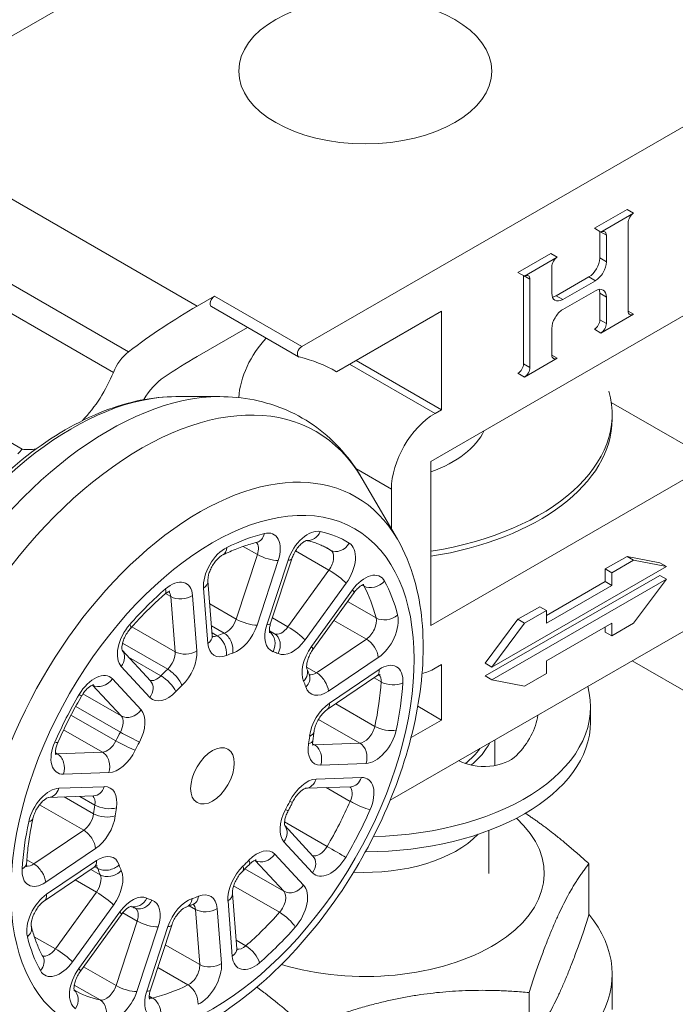
# Model space of a CAD drawing. Units: millimetres. Extents: x 10 to 200, y 10 to 287.
# Drawn here: x 70 to 92, y 231 to 263 of the extents above; entities that cross this region are included whole.
import ezdxf

# ---------------------------------------------------------------- set-up
doc = ezdxf.new("R2010")
doc.units = ezdxf.units.MM
doc.layers.add('Visible Edges(ISO)', color=7, linetype='Continuous', lineweight=18)
doc.layers.add('Visible Tangent Edges(ISO)', color=7, linetype='Continuous', lineweight=18)

msp = doc.modelspace()

# ---------------------------------------------------------------- linework, layer by layer
at = {"layer": 'Visible Edges(ISO)'}
for p, q in [((66.165, 260.092), (83.716, 270.199)), ((79.6, 252.355), (97.151, 262.462)), ((90.143, 256.791), (89.082, 256.181)), ((90.355, 256.669), (89.294, 256.058)), ((90.143, 256.791), (90.355, 256.669)), ((90.178, 253.502), (90.178, 256.363)), ((89.082, 256.181), (89.294, 256.058)), ((89.259, 256.078), (89.259, 255.22)), ((89.471, 255.956), (89.471, 255.097)), ((87.668, 255.366), (86.607, 254.755)), ((87.88, 255.244), (86.819, 254.633)), ((87.668, 255.366), (87.88, 255.244)), ((87.703, 254.079), (87.703, 254.938)), ((86.607, 254.755), (86.819, 254.633)), ((86.784, 254.653), (86.784, 251.791)), ((88.905, 254.607), (87.845, 253.996)), ((86.996, 254.531), (86.996, 251.669)), ((89.118, 254.485), (88.057, 253.874)), ((76.213, 253.663), (76.771, 253.984)), ((88.057, 253.547), (89.118, 254.158)), ((89.259, 254.075), (89.259, 253.217)), ((76.671, 253.647), (79.5, 252.018)), ((92.971, 253.924), (83.779, 248.63)), ((89.471, 253.953), (89.471, 253.094)), ((84.132, 253.494), (80.728, 251.533)), ((84.132, 250.305), (84.132, 253.494)), ((89.294, 252.788), (90.355, 253.399)), ((90.178, 253.501), (90.355, 253.399)), ((76.213, 252.027), (77.848, 252.969)), ((87.703, 252.076), (87.703, 252.935)), ((89.082, 252.91), (89.294, 252.788)), ((87.703, 252.076), (87.88, 251.974)), ((84.132, 250.305), (81.364, 251.9)), ((86.819, 251.363), (87.88, 251.974)), ((86.607, 251.485), (86.819, 251.363)), ((67.917, 250.543), (70.544, 249.027)), ((75.522, 250.728), (76.941, 250.727)), ((92.971, 248.61), (89.631, 250.533)), ((83.92, 250.183), (84.132, 250.305)), ((89.658, 250.158), (89.658, 249.995)), ((83.779, 248.63), (83.779, 243.316)), ((83.779, 243.316), (92.971, 248.61)), ((82.701, 246.107), (81.562, 248.066)), ((82.506, 246.442), (82.506, 247.734)), ((78.593, 243.383), (79.279, 245.476)), ((90.143, 245.55), (89.436, 245.143)), ((90.355, 245.428), (89.648, 245.021)), ((91.204, 245.343), (90.143, 245.55)), ((90.143, 245.55), (90.355, 245.428)), ((91.416, 245.221), (90.355, 245.428)), ((95.56, 245.195), (82.467, 237.655)), ((85.759, 241.964), (91.416, 245.221)), ((89.436, 245.143), (89.436, 244.734)), ((89.436, 245.143), (89.648, 245.021)), ((91.204, 245.343), (91.416, 245.221)), ((76.702, 242.975), (76.562, 244.762)), ((91.204, 244.935), (85.547, 241.677)), ((91.416, 244.812), (85.759, 241.555)), ((89.436, 244.734), (87.527, 243.635)), ((89.436, 244.734), (89.648, 244.612)), ((89.648, 245.021), (89.648, 244.612)), ((90.355, 243.384), (91.416, 244.812)), ((91.204, 244.935), (91.416, 244.812)), ((89.648, 244.612), (87.527, 243.39)), ((79.965, 242.537), (81.294, 244.376)), ((87.314, 243.921), (86.607, 243.514)), ((87.527, 243.799), (86.819, 243.392)), ((87.314, 243.921), (87.527, 243.799)), ((87.527, 243.39), (87.527, 243.799)), ((86.607, 243.514), (85.547, 242.086)), ((86.607, 243.514), (86.819, 243.392)), ((86.819, 243.392), (85.759, 241.964)), ((87.527, 242.164), (89.648, 243.386)), ((89.436, 243.264), (89.436, 243.099)), ((89.648, 243.386), (89.648, 242.977)), ((89.648, 242.977), (90.355, 243.384)), ((89.436, 243.099), (89.648, 242.977)), ((74.696, 241.523), (73.78, 242.51)), ((87.527, 241.755), (87.527, 242.164)), ((90.308, 242.171), (102.517, 235.14)), ((84.132, 242.048), (83.92, 241.926)), ((84.132, 240.249), (84.132, 242.048)), ((85.547, 242.086), (85.759, 241.964)), ((80.423, 240.585), (82.038, 241.676)), ((85.547, 241.677), (85.759, 241.555)), ((85.759, 241.555), (86.819, 241.348)), ((86.819, 241.348), (87.527, 241.755)), ((84.132, 240.249), (83.361, 240.694)), ((88.958, 240.184), (88.958, 240.675)), ((83.143, 239.68), (84.132, 240.249)), ((85.858, 239.608), (85.858, 238.773)), ((79.73, 238.037), (81.197, 238.089)), ((71.399, 237.741), (72.866, 237.793)), ((79.964, 235.842), (79.049, 236.83)), ((85.658, 236.668), (85.658, 235.279)), ((71.261, 234.391), (72.876, 235.483)), ((88.907, 235.592), (88.907, 233.932)), ((77.496, 232.84), (77.356, 234.627)), ((72.428, 232.106), (73.757, 233.945)), ((74.7, 231.509), (75.386, 233.602)), ((89.658, 232.009), (89.658, 230.864)), ((86.965, 231.418), (86.965, 229.757))]:
    msp.add_line(p, q, dxfattribs=at)
for centre, major_axis, ratio in [((81.658, 261.277), (-4.1, 0), 0.575862), ((76.708, 238.439), (0.499, 0.867), 0.578093)]:
    msp.add_ellipse(centre, major_axis=major_axis, ratio=ratio, dxfattribs=at)
for centre, major_axis, ratio, start_param, end_param in [((90.355, 256.465), (0.125, 0.217), 0.578093, 0.783464, 2.354261), ((89.082, 255.976), (0.125, 0.217), 0.578093, 5.495853, 5.499721), ((89.294, 255.854), (0.125, 0.217), 0.578093, 5.495853, 7.06665), ((87.88, 255.04), (0.125, 0.217), 0.578093, 0.783464, 2.354261), ((88.905, 255.016), (0.25, 0.433), 0.578093, 3.925057, 5.495853), ((89.118, 254.894), (-0.25, -0.433), 0.578093, 0.783464, 2.354261), ((86.607, 254.551), (0.125, 0.217), 0.578093, 5.495853, 5.499721), ((86.819, 254.429), (0.125, 0.217), 0.578093, 5.495853, 7.06665), ((76.771, 253.82), (-0.1, -0.173), 0.578093, 3.925057, 6.283185), ((88.057, 254.283), (-0.25, -0.433), 0.578093, 5.495853, 7.06665), ((87.845, 254.405), (0.25, 0.433), 0.578093, 3.578839, 3.925057), ((89.118, 253.749), (0.25, 0.433), 0.578093, 5.495853, 7.06665), ((88.905, 253.871), (0.25, 0.433), 0.578093, 5.495853, 5.845939), ((76.213, 237.312), (-9.981, -17.332), 0.578093, 3.925057, 4.082975), ((88.057, 253.138), (0.25, 0.433), 0.578093, 0.783464, 2.354261), ((90.355, 253.603), (-0.125, -0.217), 0.578093, 5.495853, 7.06665), ((89.082, 253.115), (0.125, 0.217), 0.578093, 3.925057, 5.495853), ((89.294, 252.993), (-0.125, -0.217), 0.578093, 0.783464, 2.354261), ((78.971, 251.398), (0.998, 1.733), 0.578093, 1.158674, 2.28773), ((74.101, 251.435), (-0.499, -0.867), 0.578093, 4.082975, 4.947122), ((79.6, 252.191), (-0.1, -0.173), 0.578093, 3.925057, 6.454095), ((87.88, 252.178), (-0.125, -0.217), 0.578093, 5.495853, 7.06665), ((76.213, 237.312), (8.983, 15.599), 0.578093, 0.783464, 0.868088), ((74.233, 240.272), (6.487, 11.266), 0.578093, 6.28208, 6.454095), ((86.607, 251.69), (0.125, 0.217), 0.578093, 3.925057, 5.495853), ((71.687, 251.751), (1.497, 2.6), 0.578093, 4.317555, 4.947122), ((86.819, 251.567), (-0.125, -0.217), 0.578093, 0.783464, 2.354261), ((75.227, 250.185), (0.749, 1.3), 0.578093, 0.868088, 1.560522), ((81.658, 250.158), (8, 0), 0.575862, 4.980764, 6.446215), ((83.92, 248.548), (-0.998, -1.733), 0.578093, 3.925057, 5.495853), ((81.658, 249.995), (8, 0), 0.575862, 4.980764, 6.283185), ((81.658, 250.24), (4, 0), 0.575862, 5.271379, 6.015026), ((76.213, 237.312), (-9.981, -17.332), 0.578093, 4.337515, 4.34868), ((71.687, 251.751), (-1.497, -2.6), 0.578093, 0.21441, 0.449846), ((83.92, 243.561), (0.998, 1.733), 0.578093, 3.622317, 3.925057), ((81.658, 240.675), (7.3, 0), 0.575862, 4.748993, 6.442123), ((81.658, 240.675), (5.612, 0), 0.575862, 5.773258, 6.201173), ((81.658, 240.184), (7.3, 0), 0.575862, 4.7133, 6.283185), ((81.658, 240.184), (4, 0), 0.575862, 5.658922, 5.902079), ((81.658, 240.184), (4.2, 0), 0.575862, 5.667613, 6.001904), ((85.508, 239.435), (1.2, 0), 0.575862, 3.955679, 5.773258), ((81.658, 235.279), (5.8, 0), 0.575862, 4.225209, 6.848237), ((81.658, 237.731), (-4.2, 0), 0.575862, 1.481601, 2.630149), ((81.658, 232.009), (8, 0), 0.575862, 3.67492, 6.719711)]:
    msp.add_ellipse(centre, major_axis=major_axis, ratio=ratio, start_param=start_param, end_param=end_param, dxfattribs=at)
for points, knots in [([(75.522, 250.728), (74.761, 250.729), (73.978, 250.564), (72.349, 249.932), (71.503, 249.436), (69.871, 248.172), (69.087, 247.4), (67.665, 245.67), (67.027, 244.714), (65.951, 242.709), (65.513, 241.661), (64.881, 239.564), (64.687, 238.516), (64.578, 236.513), (64.663, 235.558), (65.043, 234.194), (65.235, 233.724), (65.484, 233.297)], [2.592603, 2.592603, 2.592603, 2.592603, 2.894095, 2.894095, 3.225401, 3.225401, 3.56113, 3.56113, 3.894368, 3.894368, 4.226741, 4.226741, 4.560699, 4.560699, 4.896678, 4.896678, 5.092371, 5.092371, 5.092371, 5.092371]), ([(81.562, 248.066), (81.374, 248.39), (81.157, 248.695), (80.663, 249.253), (80.388, 249.507), (79.786, 249.949), (79.461, 250.136), (78.777, 250.435), (78.419, 250.546), (77.688, 250.692), (77.315, 250.727), (76.941, 250.727)], [1.9507782, 1.9507782, 1.9507782, 1.9507782, 2.0791432, 2.0791432, 2.2075081, 2.2075081, 2.335873, 2.335873, 2.4642379, 2.4642379, 2.5926028, 2.5926028, 2.5926028, 2.5926028]), ([(73.085, 229.407), (73.815, 229.407), (74.566, 229.564), (76.128, 230.169), (76.939, 230.644), (78.505, 231.856), (79.257, 232.596), (80.62, 234.255), (81.232, 235.171), (82.262, 237.093), (82.681, 238.098), (83.285, 240.108), (83.469, 241.113), (83.571, 243.035), (83.488, 243.952), (83.12, 245.255), (82.937, 245.701), (82.701, 246.107)], [5.734195, 5.734195, 5.734195, 5.734195, 6.034817, 6.034817, 6.366473, 6.366473, 6.702911, 6.702911, 7.036763, 7.036763, 7.369714, 7.369714, 7.704328, 7.704328, 8.041, 8.041, 8.233964, 8.233964, 8.233964, 8.233964]), ([(77.041, 245.596), (77.117, 245.633), (77.193, 245.668), (77.345, 245.735), (77.421, 245.767), (77.57, 245.826), (77.645, 245.854), (77.793, 245.905), (77.867, 245.929), (78.012, 245.972), (78.085, 245.992), (78.156, 246.01)], [3.3035906, 3.3035906, 3.3035906, 3.3035906, 3.3435112, 3.3435112, 3.3834318, 3.3834318, 3.4233523, 3.4233523, 3.4632729, 3.4632729, 3.5031935, 3.5031935, 3.5031935, 3.5031935]), ([(78.162, 246.011), (78.162, 246.011), (78.162, 246.011), (78.162, 246.011), (78.16, 246.011), (78.156, 246.01)], [2.6758727, 2.6758727, 2.6758727, 2.6758727, 2.6783316, 2.6783316, 2.7799918, 2.7799918, 2.7799918, 2.7799918]), ([(79.279, 245.476), (79.295, 245.525), (79.316, 245.577), (79.367, 245.679), (79.398, 245.731), (79.463, 245.826), (79.499, 245.87), (79.569, 245.944), (79.603, 245.975), (79.664, 246.021), (79.691, 246.038), (79.732, 246.059), (79.748, 246.064), (79.761, 246.068), (79.764, 246.068), (79.764, 246.068)], [2.094395, 2.094395, 2.094395, 2.094395, 2.33392, 2.33392, 2.582022, 2.582022, 2.829442, 2.829442, 3.066541, 3.066541, 3.286169, 3.286169, 3.489106, 3.489106, 3.607313, 3.607313, 3.607313, 3.607313]), ([(79.757, 246.067), (79.804, 246.056), (79.85, 246.045), (79.947, 246.018), (79.997, 246.002), (80.097, 245.968), (80.146, 245.949), (80.241, 245.909), (80.289, 245.888), (80.381, 245.842), (80.427, 245.818), (80.471, 245.792)], [3.8312848, 3.8312848, 3.8312848, 3.8312848, 3.8640505, 3.8640505, 3.9009115, 3.9009115, 3.9377726, 3.9377726, 3.9746337, 3.9746337, 4.0114948, 4.0114948, 4.0114948, 4.0114948]), ([(76.562, 244.762), (76.56, 244.782), (76.56, 244.81), (76.567, 244.875), (76.573, 244.915), (76.595, 245.002), (76.612, 245.051), (76.654, 245.152), (76.68, 245.204), (76.74, 245.305), (76.774, 245.353), (76.843, 245.438), (76.879, 245.475), (76.946, 245.535), (76.977, 245.558), (77.017, 245.583), (77.03, 245.59), (77.041, 245.596)], [1.570796, 1.570796, 1.570796, 1.570796, 1.772446, 1.772446, 1.988552, 1.988552, 2.221565, 2.221565, 2.466756, 2.466756, 2.715713, 2.715713, 2.958718, 2.958718, 3.186969, 3.186969, 3.303591, 3.303591, 3.303591, 3.303591]), ([(75.326, 244.422), (75.326, 244.422), (75.326, 244.422), (75.325, 244.422), (75.317, 244.42), (75.288, 244.409), (75.268, 244.4), (75.22, 244.371), (75.193, 244.351), (75.163, 244.325), (75.162, 244.324), (75.161, 244.323)], [2.6758727, 2.6758727, 2.6758727, 2.6758727, 2.6844506, 2.6844506, 2.8908306, 2.8908306, 3.0900533, 3.0900533, 3.2964333, 3.2964333, 3.3035906, 3.3035906, 3.3035906, 3.3035906]), ([(81.294, 244.376), (81.327, 244.422), (81.363, 244.464), (81.432, 244.535), (81.466, 244.564), (81.525, 244.606), (81.55, 244.621), (81.588, 244.639), (81.602, 244.643), (81.611, 244.645), (81.612, 244.645), (81.612, 244.645)], [2.6179939, 2.6179939, 2.6179939, 2.6179939, 2.8645021, 2.8645021, 3.0994068, 3.0994068, 3.3163055, 3.3163055, 3.5176858, 3.5176858, 3.6073127, 3.6073127, 3.6073127, 3.6073127]), ([(74.049, 243.216), (74.12, 243.297), (74.192, 243.376), (74.338, 243.532), (74.411, 243.609), (74.558, 243.76), (74.633, 243.834), (74.782, 243.979), (74.858, 244.05), (75.009, 244.189), (75.085, 244.257), (75.161, 244.323)], [2.7799918, 2.7799918, 2.7799918, 2.7799918, 2.8199124, 2.8199124, 2.859833, 2.859833, 2.8997536, 2.8997536, 2.9396741, 2.9396741, 2.9795947, 2.9795947, 2.9795947, 2.9795947]), ([(73.783, 242.503), (73.783, 242.503), (73.78, 242.509), (73.776, 242.533), (73.773, 242.553), (73.773, 242.605), (73.776, 242.638), (73.788, 242.713), (73.798, 242.757), (73.829, 242.852), (73.85, 242.903), (73.9, 243.005), (73.93, 243.057), (73.99, 243.145), (74.019, 243.182), (74.049, 243.216)], [1.274084, 1.274084, 1.274084, 1.274084, 1.456462, 1.456462, 1.655793, 1.655793, 1.862667, 1.862667, 2.086211, 2.086211, 2.325288, 2.325288, 2.573238, 2.573238, 2.779992, 2.779992, 2.779992, 2.779992]), ([(78.593, 243.383), (78.577, 243.334), (78.566, 243.287), (78.553, 243.206), (78.551, 243.172), (78.552, 243.12), (78.555, 243.101), (78.559, 243.082), (78.561, 243.078), (78.561, 243.078)], [4.1887902, 4.1887902, 4.1887902, 4.1887902, 4.4283149, 4.4283149, 4.6512281, 4.6512281, 4.8564459, 4.8564459, 5.0091011, 5.0091011, 5.0091011, 5.0091011]), ([(76.702, 242.975), (76.703, 242.961), (76.705, 242.949), (76.708, 242.934), (76.71, 242.93), (76.71, 242.929), (76.71, 242.929), (76.71, 242.929)], [4.712389, 4.712389, 4.712389, 4.712389, 4.8525678, 4.8525678, 4.9927467, 4.9927467, 5.0091011, 5.0091011, 5.0091011, 5.0091011]), ([(79.965, 242.537), (79.932, 242.491), (79.901, 242.44), (79.846, 242.337), (79.823, 242.284), (79.788, 242.182), (79.775, 242.134), (79.761, 242.05), (79.758, 242.014), (79.758, 241.959), (79.76, 241.939), (79.765, 241.915), (79.767, 241.91), (79.767, 241.91)], [3.665191, 3.665191, 3.665191, 3.665191, 3.9117, 3.9117, 4.160329, 4.160329, 4.401335, 4.401335, 4.626414, 4.626414, 4.833359, 4.833359, 5.006712, 5.006712, 5.006712, 5.006712]), ([(79.767, 241.91), (79.774, 241.895), (79.78, 241.881), (79.792, 241.851), (79.798, 241.837), (79.809, 241.807), (79.815, 241.792), (79.826, 241.762), (79.832, 241.747), (79.842, 241.717), (79.848, 241.702), (79.853, 241.687)], [4.41806641, 4.41806641, 4.41806641, 4.41806641, 4.43107568, 4.43107568, 4.44408496, 4.44408496, 4.45709423, 4.45709423, 4.4701035, 4.4701035, 4.48311278, 4.48311278, 4.48311278, 4.48311278]), ([(82.038, 241.676), (82.059, 241.691), (82.079, 241.702), (82.111, 241.717), (82.123, 241.721), (82.135, 241.724), (82.138, 241.725), (82.138, 241.725)], [3.1415927, 3.1415927, 3.1415927, 3.1415927, 3.3155731, 3.3155731, 3.4895535, 3.4895535, 3.6073127, 3.6073127, 3.6073127, 3.6073127]), ([(72.85, 241.395), (72.85, 241.395), (72.846, 241.394), (72.826, 241.388), (72.809, 241.381), (72.766, 241.357), (72.74, 241.34), (72.682, 241.294), (72.649, 241.264), (72.583, 241.193), (72.549, 241.151), (72.501, 241.081), (72.485, 241.055), (72.469, 241.029)], [2.675873, 2.675873, 2.675873, 2.675873, 2.835395, 2.835395, 3.035274, 3.035274, 3.240594, 3.240594, 3.462197, 3.462197, 3.699798, 3.699798, 3.827189, 3.827189, 3.827189, 3.827189]), ([(71.702, 239.533), (71.747, 239.635), (71.793, 239.736), (71.888, 239.939), (71.937, 240.039), (72.037, 240.24), (72.088, 240.34), (72.193, 240.539), (72.247, 240.638), (72.356, 240.835), (72.412, 240.932), (72.469, 241.029)], [2.2563931, 2.2563931, 2.2563931, 2.2563931, 2.2963136, 2.2963136, 2.3362342, 2.3362342, 2.3761548, 2.3761548, 2.4160754, 2.4160754, 2.4559959, 2.4559959, 2.4559959, 2.4559959]), ([(80.423, 240.585), (80.396, 240.567), (80.367, 240.543), (80.303, 240.484), (80.269, 240.448), (80.203, 240.364), (80.17, 240.316), (80.111, 240.216), (80.085, 240.162), (80.043, 240.058), (80.027, 240.008), (80.009, 239.93), (80.004, 239.901), (80.001, 239.875)], [3.141593, 3.141593, 3.141593, 3.141593, 3.355004, 3.355004, 3.585522, 3.585522, 3.829287, 3.829287, 4.078284, 4.078284, 4.322874, 4.322874, 4.483113, 4.483113, 4.483113, 4.483113]), ([(80.001, 239.875), (79.998, 239.857), (79.996, 239.838), (79.991, 239.801), (79.989, 239.782), (79.984, 239.745), (79.981, 239.726), (79.976, 239.689), (79.973, 239.67), (79.967, 239.633), (79.964, 239.614), (79.961, 239.595)], [4.94166518, 4.94166518, 4.94166518, 4.94166518, 4.95467446, 4.95467446, 4.96768373, 4.96768373, 4.98069301, 4.98069301, 4.99370228, 4.99370228, 5.00671155, 5.00671155, 5.00671155, 5.00671155]), ([(71.631, 239.126), (71.631, 239.126), (71.63, 239.13), (71.626, 239.147), (71.623, 239.165), (71.621, 239.212), (71.622, 239.243), (71.632, 239.314), (71.641, 239.356), (71.666, 239.443), (71.683, 239.488), (71.702, 239.533)], [1.2740842, 1.2740842, 1.2740842, 1.2740842, 1.4180336, 1.4180336, 1.6185372, 1.6185372, 1.8228792, 1.8228792, 2.0431713, 2.0431713, 2.2563931, 2.2563931, 2.2563931, 2.2563931]), ([(79.962, 239.423), (79.962, 239.423), (79.959, 239.429), (79.955, 239.456), (79.952, 239.476), (79.953, 239.528), (79.955, 239.56), (79.961, 239.595)], [1.2740842, 1.2740842, 1.2740842, 1.2740842, 1.4670322, 1.4670322, 1.6660755, 1.6660755, 1.8651189, 1.8651189, 1.8651189, 1.8651189]), ([(79.73, 238.037), (79.73, 238.037), (79.724, 238.036), (79.701, 238.028), (79.683, 238.02), (79.638, 237.995), (79.611, 237.976), (79.552, 237.928), (79.52, 237.897), (79.453, 237.824), (79.419, 237.78), (79.357, 237.688), (79.329, 237.639), (79.305, 237.589)], [2.675873, 2.675873, 2.675873, 2.675873, 2.855565, 2.855565, 3.054938, 3.054938, 3.261624, 3.261624, 3.484939, 3.484939, 3.723846, 3.723846, 3.959514, 3.959514, 3.959514, 3.959514]), ([(71.399, 237.741), (71.399, 237.741), (71.393, 237.74), (71.37, 237.732), (71.352, 237.724), (71.307, 237.698), (71.28, 237.68), (71.221, 237.632), (71.189, 237.601), (71.122, 237.527), (71.088, 237.484), (71.025, 237.389), (70.995, 237.338), (70.945, 237.233), (70.924, 237.18), (70.901, 237.103), (70.894, 237.077), (70.889, 237.053)], [2.675873, 2.675873, 2.675873, 2.675873, 2.855565, 2.855565, 3.054938, 3.054938, 3.261624, 3.261624, 3.484939, 3.484939, 3.723846, 3.723846, 3.971735, 3.971735, 4.219415, 4.219415, 4.350788, 4.350788, 4.350788, 4.350788]), ([(79.305, 237.589), (79.296, 237.571), (79.286, 237.552), (79.268, 237.515), (79.259, 237.496), (79.24, 237.46), (79.23, 237.441), (79.211, 237.404), (79.202, 237.386), (79.182, 237.349), (79.173, 237.331), (79.163, 237.313)], [5.46526396, 5.46526396, 5.46526396, 5.46526396, 5.47827323, 5.47827323, 5.49128251, 5.49128251, 5.50429178, 5.50429178, 5.51730105, 5.51730105, 5.53031033, 5.53031033, 5.53031033, 5.53031033]), ([(70.684, 235.598), (70.69, 235.692), (70.697, 235.786), (70.715, 235.975), (70.726, 236.071), (70.75, 236.264), (70.764, 236.361), (70.794, 236.557), (70.811, 236.655), (70.847, 236.853), (70.867, 236.953), (70.889, 237.053)], [1.7327943, 1.7327943, 1.7327943, 1.7327943, 1.7727149, 1.7727149, 1.8126354, 1.8126354, 1.852556, 1.852556, 1.8924766, 1.8924766, 1.9323971, 1.9323971, 1.9323971, 1.9323971]), ([(79.051, 236.822), (79.051, 236.822), (79.051, 236.823), (79.049, 236.826), (79.046, 236.837), (79.042, 236.874), (79.041, 236.898), (79.044, 236.958), (79.049, 236.995), (79.067, 237.078), (79.081, 237.125), (79.117, 237.22), (79.138, 237.267), (79.163, 237.313)], [1.274084, 1.274084, 1.274084, 1.274084, 1.315502, 1.315502, 1.5267, 1.5267, 1.726626, 1.726626, 1.938964, 1.938964, 2.168436, 2.168436, 2.388718, 2.388718, 2.388718, 2.388718]), ([(70.692, 235.491), (70.692, 235.491), (70.691, 235.493), (70.688, 235.504), (70.686, 235.517), (70.683, 235.551), (70.682, 235.573), (70.684, 235.598)], [1.2740842, 1.2740842, 1.2740842, 1.2740842, 1.3876374, 1.3876374, 1.5602158, 1.5602158, 1.7327943, 1.7327943, 1.7327943, 1.7327943]), ([(72.876, 235.483), (72.898, 235.497), (72.918, 235.508), (72.949, 235.524), (72.962, 235.528), (72.974, 235.531), (72.976, 235.531), (72.976, 235.531)], [3.1415927, 3.1415927, 3.1415927, 3.1415927, 3.3155731, 3.3155731, 3.4895535, 3.4895535, 3.6073127, 3.6073127, 3.6073127, 3.6073127]), ([(77.897, 235.561), (77.883, 235.547), (77.869, 235.533), (77.842, 235.505), (77.828, 235.491), (77.8, 235.463), (77.786, 235.449), (77.758, 235.421), (77.744, 235.407), (77.716, 235.38), (77.701, 235.366), (77.687, 235.353)], [5.98886273, 5.98886273, 5.98886273, 5.98886273, 6.00187201, 6.00187201, 6.01488128, 6.01488128, 6.02789056, 6.02789056, 6.04089983, 6.04089983, 6.0539091, 6.0539091, 6.0539091, 6.0539091]), ([(78.119, 235.714), (78.119, 235.714), (78.118, 235.714), (78.112, 235.713), (78.1, 235.71), (78.064, 235.694), (78.042, 235.682), (77.99, 235.646), (77.96, 235.623), (77.919, 235.584), (77.908, 235.573), (77.897, 235.561)], [2.6758727, 2.6758727, 2.6758727, 2.6758727, 2.7373804, 2.7373804, 2.945423, 2.945423, 3.1459087, 3.1459087, 3.3596741, 3.3596741, 3.4359152, 3.4359152, 3.4359152, 3.4359152]), ([(77.356, 234.627), (77.354, 234.647), (77.354, 234.675), (77.36, 234.74), (77.367, 234.78), (77.389, 234.867), (77.406, 234.916), (77.448, 235.017), (77.474, 235.069), (77.534, 235.169), (77.567, 235.218), (77.63, 235.295), (77.659, 235.326), (77.687, 235.353)], [1.570796, 1.570796, 1.570796, 1.570796, 1.772446, 1.772446, 1.988552, 1.988552, 2.221565, 2.221565, 2.466756, 2.466756, 2.715713, 2.715713, 2.912316, 2.912316, 2.912316, 2.912316]), ([(71.261, 234.391), (71.235, 234.373), (71.205, 234.35), (71.142, 234.291), (71.108, 234.254), (71.041, 234.17), (71.009, 234.123), (70.95, 234.022), (70.923, 233.969), (70.881, 233.865), (70.865, 233.814), (70.844, 233.723), (70.838, 233.683), (70.834, 233.617), (70.836, 233.592), (70.839, 233.564), (70.841, 233.557), (70.842, 233.552)], [3.141593, 3.141593, 3.141593, 3.141593, 3.355004, 3.355004, 3.585522, 3.585522, 3.829287, 3.829287, 4.078284, 4.078284, 4.322874, 4.322874, 4.553905, 4.553905, 4.766458, 4.766458, 4.874387, 4.874387, 4.874387, 4.874387]), ([(73.757, 233.945), (73.79, 233.991), (73.826, 234.033), (73.895, 234.103), (73.929, 234.132), (73.988, 234.175), (74.013, 234.19), (74.051, 234.208), (74.065, 234.212), (74.074, 234.214), (74.075, 234.214), (74.075, 234.214)], [2.6179939, 2.6179939, 2.6179939, 2.6179939, 2.8645021, 2.8645021, 3.0994068, 3.0994068, 3.3163055, 3.3163055, 3.5176858, 3.5176858, 3.6073127, 3.6073127, 3.6073127, 3.6073127]), ([(74.229, 234.144), (74.215, 234.149), (74.2, 234.154), (74.172, 234.164), (74.158, 234.169), (74.13, 234.18), (74.116, 234.185), (74.088, 234.197), (74.074, 234.203), (74.06, 234.209), (74.059, 234.209), (74.058, 234.209)], [0.75287498, 0.75287498, 0.75287498, 0.75287498, 0.76588425, 0.76588425, 0.77889353, 0.77889353, 0.7919028, 0.7919028, 0.80491207, 0.80491207, 0.80554332, 0.80554332, 0.80554332, 0.80554332]), ([(75.386, 233.602), (75.402, 233.651), (75.423, 233.703), (75.474, 233.805), (75.504, 233.857), (75.57, 233.952), (75.606, 233.996), (75.676, 234.07), (75.71, 234.101), (75.771, 234.147), (75.798, 234.164), (75.834, 234.182), (75.846, 234.187), (75.855, 234.19)], [2.094395, 2.094395, 2.094395, 2.094395, 2.33392, 2.33392, 2.582022, 2.582022, 2.829442, 2.829442, 3.066541, 3.066541, 3.286169, 3.286169, 3.435915, 3.435915, 3.435915, 3.435915]), ([(76.091, 234.278), (76.075, 234.271), (76.059, 234.265), (76.028, 234.253), (76.012, 234.247), (75.981, 234.235), (75.965, 234.229), (75.934, 234.217), (75.918, 234.212), (75.887, 234.201), (75.871, 234.196), (75.855, 234.19)], [0.2292762, 0.2292762, 0.2292762, 0.2292762, 0.24228548, 0.24228548, 0.25529475, 0.25529475, 0.26830402, 0.26830402, 0.2813133, 0.2813133, 0.29432257, 0.29432257, 0.29432257, 0.29432257]), ([(76.12, 234.287), (76.12, 234.287), (76.117, 234.286), (76.108, 234.284), (76.101, 234.282), (76.091, 234.278)], [2.6758727, 2.6758727, 2.6758727, 2.6758727, 2.7841913, 2.7841913, 2.9123165, 2.9123165, 2.9123165, 2.9123165]), ([(71.217, 232.572), (71.185, 232.629), (71.155, 232.688), (71.098, 232.809), (71.07, 232.871), (71.018, 232.998), (70.993, 233.064), (70.945, 233.198), (70.922, 233.267), (70.88, 233.407), (70.86, 233.479), (70.842, 233.552)], [1.2091955, 1.2091955, 1.2091955, 1.2091955, 1.2491161, 1.2491161, 1.2890367, 1.2890367, 1.3289572, 1.3289572, 1.3688778, 1.3688778, 1.4087984, 1.4087984, 1.4087984, 1.4087984]), ([(77.496, 232.84), (77.497, 232.826), (77.499, 232.814), (77.502, 232.799), (77.504, 232.795), (77.504, 232.794), (77.504, 232.794), (77.504, 232.794)], [4.712389, 4.712389, 4.712389, 4.712389, 4.8525678, 4.8525678, 4.9927467, 4.9927467, 5.0091011, 5.0091011, 5.0091011, 5.0091011]), ([(66.197, 232.069), (66.385, 231.746), (66.602, 231.441), (67.095, 230.882), (67.371, 230.629), (67.973, 230.187), (68.298, 230), (68.982, 229.701), (69.34, 229.59), (70.071, 229.444), (70.444, 229.409), (70.818, 229.409)], [5.0923709, 5.0923709, 5.0923709, 5.0923709, 5.2207358, 5.2207358, 5.3491007, 5.3491007, 5.4774656, 5.4774656, 5.6058306, 5.6058306, 5.7341955, 5.7341955, 5.7341955, 5.7341955]), ([(72.428, 232.106), (72.395, 232.059), (72.364, 232.009), (72.309, 231.906), (72.286, 231.852), (72.251, 231.751), (72.238, 231.703), (72.224, 231.619), (72.221, 231.583), (72.221, 231.528), (72.223, 231.507), (72.228, 231.484), (72.23, 231.478), (72.23, 231.478)], [3.665191, 3.665191, 3.665191, 3.665191, 3.9117, 3.9117, 4.160329, 4.160329, 4.401335, 4.401335, 4.626414, 4.626414, 4.833359, 4.833359, 5.009101, 5.009101, 5.009101, 5.009101]), ([(72.237, 231.493), (72.234, 231.496), (72.23, 231.498), (72.226, 231.5), (72.225, 231.5), (72.225, 231.501)], [0.869902121, 0.869902121, 0.869902121, 0.869902121, 0.872961616, 0.872961616, 0.873361733, 0.873361733, 0.873361733, 0.873361733]), ([(74.7, 231.509), (74.684, 231.46), (74.672, 231.413), (74.66, 231.332), (74.658, 231.298), (74.659, 231.246), (74.662, 231.228), (74.666, 231.208), (74.668, 231.204), (74.668, 231.204)], [4.1887902, 4.1887902, 4.1887902, 4.1887902, 4.4283149, 4.4283149, 4.6512281, 4.6512281, 4.8564459, 4.8564459, 5.0091011, 5.0091011, 5.0091011, 5.0091011])]:
    msp.add_open_spline(points, degree=3, knots=knots, dxfattribs=at)
msp.add_open_spline([(79.854, 241.684), (79.854, 241.684), (79.853, 241.685), (79.853, 241.687)], degree=3, dxfattribs=at)
for points, weights in [([(86.847, 237.228), (87.808, 236.593), (88.907, 235.592)], [1.07289323566, 1.05878275068, 1]), ([(88.907, 235.592), (87.936, 234.391), (86.965, 231.418)], [1, 1.15470053838, 1]), ([(86.965, 229.757), (87.936, 230.959), (88.907, 233.932)], [1, 1.15470053838, 1]), ([(79.715, 230.299), (78.884, 231.054), (78.145, 231.593)], [1, 1.04377017094, 1.0627721299]), ([(86.965, 231.418), (83.34, 231.744), (79.715, 230.299)], [1, 1.15470053838, 1])]:
    msp.add_rational_spline(points, weights, degree=2, dxfattribs=at)
at = {"layer": 'Visible Tangent Edges(ISO)'}
for p, q in [((76.213, 253.663), (68.435, 258.142)), ((66.211, 256.658), (73.989, 252.178)), ((65.719, 255.993), (73.497, 251.514)), ((89.259, 256.078), (89.471, 255.956)), ((89.259, 255.22), (89.471, 255.097)), ((86.784, 254.653), (86.996, 254.531)), ((88.905, 254.607), (89.118, 254.485)), ((76.771, 253.984), (79.6, 252.355)), ((87.845, 253.996), (88.057, 253.874)), ((89.259, 254.075), (89.471, 253.953)), ((89.259, 253.217), (89.471, 253.094)), ((81.152, 251.777), (83.92, 250.183)), ((86.784, 251.791), (86.996, 251.669)), ((81.356, 248.396), (82.506, 247.734)), ((78.164, 245.609), (77.704, 245.874)), ((80.483, 245.105), (79.399, 245.73)), ((80.534, 245.755), (80.412, 245.825)), ((78.164, 245.609), (77.477, 243.516)), ((78.837, 245.417), (78.151, 243.324)), ((78.471, 243.335), (79.158, 245.428)), ((80.483, 245.105), (79.155, 243.267)), ((76.557, 242.732), (76.417, 244.519)), ((81.039, 244.683), (79.711, 242.845)), ((79.913, 242.626), (81.242, 244.465)), ((81.612, 244.592), (81.557, 244.624)), ((75.359, 244.246), (75.187, 244.345)), ((75.359, 244.246), (75.499, 242.46)), ((76.065, 244.281), (76.205, 242.494)), ((82.009, 243.557), (81.086, 244.089)), ((77.477, 243.516), (76.621, 244.009)), ((79.155, 243.267), (78.65, 243.557)), ((81.697, 242.87), (80.644, 243.476)), ((75.499, 242.46), (74.095, 243.268)), ((77.084, 243.063), (76.677, 243.297)), ((78.716, 243.045), (78.552, 243.139)), ((76.858, 242.979), (76.694, 243.073)), ((81.697, 242.87), (80.082, 241.778)), ((75.257, 241.896), (73.795, 242.738)), ((75.04, 241.681), (73.986, 242.288)), ((82.081, 242.277), (80.466, 241.185)), ((74.683, 240.979), (73.754, 241.981)), ((80.082, 241.778), (79.758, 241.964)), ((80.496, 240.795), (82.111, 241.887)), ((73.465, 241.58), (74.393, 240.578)), ((82.171, 241.483), (81.945, 241.614)), ((72.821, 241.382), (72.818, 241.384)), ((72.821, 241.382), (73.75, 240.381)), ((73.75, 240.381), (72.51, 241.095)), ((73.723, 239.858), (72.276, 240.691)), ((81.968, 240.043), (80.701, 240.773)), ((73.575, 239.569), (72.123, 240.406)), ((81.479, 239.502), (80.143, 240.271)), ((73.148, 239.206), (71.886, 239.932)), ((80.01, 239.45), (79.953, 239.482)), ((81.479, 239.502), (80.01, 239.45)), ((71.679, 239.153), (71.622, 239.186)), ((73.148, 239.206), (71.679, 239.153)), ((81.682, 238.842), (80.214, 238.789)), ((73.352, 238.545), (71.883, 238.493)), ((80.064, 238.333), (81.533, 238.385)), ((71.733, 238.037), (73.202, 238.089)), ((81.172, 237.613), (80.395, 238.061)), ((72.855, 237.209), (71.901, 237.759)), ((72.895, 237.494), (72.405, 237.776)), ((72.535, 236.676), (71.103, 237.501)), ((80.424, 236.154), (79.044, 236.948)), ((72.535, 236.676), (70.92, 235.585)), ((79.951, 235.299), (79.022, 236.3)), ((72.919, 236.083), (71.304, 234.991)), ((78.733, 235.899), (79.661, 234.898)), ((70.92, 235.585), (70.692, 235.716)), ((71.335, 234.602), (72.95, 235.693)), ((72.994, 235.438), (72.895, 235.495)), ((78.089, 235.702), (78.086, 235.704)), ((78.089, 235.702), (79.018, 234.7)), ((73.072, 235.233), (72.767, 235.409)), ((79.018, 234.7), (77.761, 235.424)), ((72.946, 234.674), (72.263, 235.068)), ((78.881, 234.019), (77.393, 234.876)), ((72.946, 234.674), (71.618, 232.835)), ((73.502, 234.252), (72.174, 232.413)), ((76.153, 234.111), (75.955, 234.225)), ((77.351, 232.597), (77.211, 234.384)), ((72.376, 232.195), (73.705, 234.034)), ((74.27, 233.735), (73.803, 234.004)), ((76.153, 234.111), (76.293, 232.325)), ((76.859, 234.146), (76.999, 232.359)), ((74.27, 233.735), (73.584, 231.642)), ((74.944, 233.543), (74.258, 231.45)), ((74.578, 231.461), (75.265, 233.554)), ((71.618, 232.835), (70.935, 233.228)), ((76.293, 232.325), (75.178, 232.967)), ((77.789, 232.931), (77.474, 233.112)), ((73.584, 231.642), (72.531, 232.248)), ((75.914, 231.664), (74.935, 232.227)), ((73.064, 231.178), (72.231, 231.659)), ((74.769, 231.239), (74.659, 231.303))]:
    msp.add_line(p, q, dxfattribs=at)
for centre, major_axis, ratio, start_param, end_param in [((74.397, 239.77), (5.661, 9.831), 0.578093, 5.962273, 9.74569), ((72.178, 241.048), (5.289, 9.185), 0.578093, 0.320912, 2.82068), ((73.362, 240.366), (5.661, 9.831), 0.578093, 0.320912, 2.82068), ((76.288, 238.681), (5.067, 8.799), 0.578093, 5.962273, 9.74569), ((78.197, 245.394), (0.499, 0.867), 0.578093, 5.058692, 6.791487), ((79.798, 245.451), (0.499, 0.867), 0.578093, 0.184305, 1.9171), ((79.844, 246.56), (-0.104, -0.489), 0.802151, 0.048275, 1.31767), ((76.708, 238.439), (4.367, 7.583), 0.578093, 6.267888, 6.467491), ((76.708, 238.439), (4.367, 7.583), 0.578093, 0.508301, 0.707904), ((77.843, 245.598), (0.25, 0.433), 0.578093, 5.058692, 6.125922), ((78.035, 246.495), (0.121, -0.485), 0.71281, 0, 0.968874), ((80.787, 246.186), (-0.261, -0.427), 0.815875, 0.021588, 1.592384), ((80.634, 245.12), (0.499, 0.867), 0.578093, 4.535094, 6.267888), ((77.122, 244.995), (0.499, 0.867), 0.578093, 0.707904, 2.440698), ((76.821, 246.045), (0.219, -0.449), 0.619915, 0, 0.828228), ((76.354, 238.643), (4.117, 7.149), 0.578093, 6.267888, 6.283185), ((80.281, 245.324), (0.25, 0.433), 0.578093, 4.535094, 6.267888), ((78.484, 245.621), (-0.475, 0.156), 0.276959, 0.925259, 2.496055), ((78.804, 245.632), (0.475, -0.156), 0.276959, 5.637648, 6.283185), ((80.686, 244.887), (-0.405, 0.293), 0.143911, 3.765455, 5.336251), ((75.36, 243.805), (0.499, 0.867), 0.578093, 5.582291, 7.315085), ((76.064, 244.723), (0.498, 0.039), 0.623619, 5.450849, 6.283185), ((81.647, 244.028), (0.499, 0.867), 0.578093, 5.943892, 7.676686), ((81.931, 244.953), (0.439, 0.24), 0.769452, 3.580767, 5.151563), ((76.708, 238.439), (4.367, 7.583), 0.578093, 5.744289, 5.943892), ((76.708, 238.439), (4.367, 7.583), 0.578093, 1.0319, 1.231503), ((74.833, 244.701), (0.328, -0.377), 0.418747, 0, 0.690074), ((75.007, 244.008), (0.25, 0.433), 0.578093, 5.582291, 6.116754), ((80.888, 244.669), (0.405, -0.293), 0.143911, 0, 0.623862), ((81.293, 244.232), (0.25, 0.433), 0.578093, 5.943892, 6.116754), ((76.354, 238.643), (4.117, 7.149), 0.578093, 5.744289, 5.943892), ((75.711, 244.485), (-0.498, -0.039), 0.623619, 0.73846, 2.309256), ((77.157, 243.505), (-0.25, -0.433), 0.578093, 0.57558, 1.9171), ((77.798, 243.527), (0.475, -0.156), 0.276959, 4.066852, 5.637648), ((81.666, 243.26), (0.25, 0.433), 0.578093, 4.011495, 5.744289), ((82.352, 243.855), (0.485, 0.122), 0.700328, 3.768481, 5.339277), ((82.02, 243.056), (0.499, 0.867), 0.578093, 4.011495, 5.744289), ((74.334, 242.783), (-0.499, -0.867), 0.578093, 4.373096, 6.10589), ((73.674, 243.547), (0.375, -0.331), 0.271572, 0, 0.644336), ((77.511, 243.301), (-0.499, -0.867), 0.578093, 0.57558, 1.9171), ((79.112, 243.358), (-0.499, -0.867), 0.578093, 5.058692, 6.400212), ((78.118, 243.539), (0.475, -0.156), 0.276959, 5.637648, 6.283185), ((78.952, 243.485), (-0.25, -0.433), 0.578093, 0.051981, 1.393501), ((79.357, 243.048), (0.405, -0.293), 0.143911, 0.623862, 2.194658), ((76.203, 242.936), (0.498, 0.039), 0.623619, 5.450849, 6.283185), ((76.908, 243.412), (-0.25, -0.433), 0.578093, 0.166431, 0.640626), ((76.354, 238.643), (-2.495, -4.333), 0.578093, 3.717172, 3.782219), ((76.807, 242.545), (0.19, -0.463), 0.654182, 0.870005, 2.440801), ((77.011, 242.621), (0.158, -0.475), 0.684499, 0.915684, 2.486481), ((76.354, 238.643), (2.495, 4.333), 0.578093, 0.051981, 0.111949), ((78.321, 242.667), (0.158, 0.474), 0.81039, 4.549052, 6.077817), ((78.48, 242.605), (0.21, 0.454), 0.814869, 4.639183, 6.209979), ((79.306, 243.281), (-0.499, -0.867), 0.578093, 0.051981, 1.393501), ((81.727, 242.48), (-0.28, 0.414), 0.526221, 3.889125, 5.459921), ((73.401, 242.184), (0.367, 0.34), 0.80318, 4.956371, 6.23199), ((75.851, 242.698), (0.498, 0.039), 0.623619, 3.880053, 5.450849), ((75.5, 242.018), (-0.499, -0.867), 0.578093, 1.099178, 2.440698), ((77.261, 243.209), (-0.499, -0.867), 0.578093, 5.582291, 6.923811), ((80.318, 242.189), (-0.499, -0.867), 0.578093, 4.535094, 5.876614), ((79.56, 242.83), (0.405, -0.293), 0.143911, 0, 0.623862), ((75.147, 242.222), (-0.25, -0.433), 0.578093, 1.099178, 2.440698), ((76.708, 238.439), (-2.246, -3.9), 0.578093, 3.717172, 3.782219), ((76.708, 238.439), (2.246, 3.9), 0.578093, 0.051981, 0.117027), ((76.354, 238.643), (-2.495, -4.333), 0.578093, 4.240771, 4.305817), ((75.366, 241.571), (0.345, -0.362), 0.370719, 0.671863, 2.24266), ((79.308, 241.711), (0.459, 0.198), 0.749455, 5.221499, 6.283185), ((81.758, 242.091), (0.28, -0.414), 0.526221, 0, 0.747532), ((82.172, 241.108), (0.499, 0.867), 0.578093, 5.420293, 7.153087), ((72.885, 240.777), (0.499, 0.867), 0.578093, 6.10589, 7.838684), ((73.111, 241.783), (-0.367, -0.34), 0.80318, 0.243982, 1.814778), ((74.909, 241.985), (-0.25, -0.433), 0.578093, 0.070401, 1.164225), ((74.329, 241.183), (0.367, 0.34), 0.80318, 4.956371, 6.283185), ((75.172, 241.377), (0.36, -0.347), 0.322686, 0.657027, 2.227823), ((79.379, 241.527), (0.474, 0.16), 0.726895, 5.282609, 6.283185), ((80.051, 242.168), (-0.25, -0.433), 0.578093, 0.150803, 0.869902), ((80.112, 241.388), (0.28, -0.414), 0.526221, 0.747532, 2.318329), ((81.819, 241.311), (0.25, 0.433), 0.578093, 5.420293, 6.116754), ((72.531, 240.981), (0.25, 0.433), 0.578093, 6.10589, 6.116754), ((76.708, 238.439), (-2.246, -3.9), 0.578093, 4.240771, 4.305817), ((76.708, 238.439), (2.246, 3.9), 0.578093, 5.811567, 5.876614), ((80.405, 241.964), (-0.499, -0.867), 0.578093, 5.811567, 7.153087), ((76.354, 238.643), (-4.117, -7.149), 0.578093, 2.079098, 2.2787), ((82.524, 241.656), (0.499, -0.031), 0.530579, 3.961886, 5.532682), ((76.708, 238.439), (-4.367, -7.583), 0.578093, 2.079098, 2.2787), ((76.708, 238.439), (4.367, 7.583), 0.578093, 1.555499, 1.755102), ((72.038, 241.283), (0.431, -0.253), 0.012482, 0, 0.616445), ((75.263, 241.781), (-0.499, -0.867), 0.578093, 6.10589, 7.44741), ((74.04, 240.782), (-0.367, -0.34), 0.80318, 0.243982, 1.814778), ((73.814, 239.776), (0.499, 0.867), 0.578093, 4.76437, 6.10589), ((80.557, 240.016), (-0.499, -0.867), 0.578093, 4.011495, 5.353015), ((80.143, 240.999), (0.28, -0.414), 0.526221, 0, 0.747532), ((73.46, 239.98), (0.25, 0.433), 0.578093, 4.76437, 6.10589), ((81.628, 239.958), (-0.25, -0.433), 0.578093, 0.346303, 2.079098), ((81.982, 239.755), (-0.499, -0.867), 0.578093, 0.346303, 2.079098), ((82.309, 240.128), (0.489, -0.105), 0.397128, 4.030973, 5.601769), ((76.354, 238.643), (-2.495, -4.333), 0.578093, 4.76437, 4.829416), ((73.986, 239.737), (0.441, -0.236), 0.042396, 4.095361, 5.666158), ((76.708, 238.439), (2.246, 3.9), 0.578093, 5.287969, 5.353015), ((79.504, 239.933), (0.497, -0.058), 0.487704, 5.559455, 6.283185), ((72.182, 239.406), (-0.499, -0.867), 0.578093, 4.896694, 6.629489), ((71.245, 239.735), (0.458, -0.202), 0.149538, 5.658716, 6.283185), ((73.297, 239.662), (-0.25, -0.433), 0.578093, 0.346303, 1.687823), ((73.853, 239.477), (0.449, -0.22), 0.095273, 4.092758, 5.663554), ((76.708, 238.439), (-2.246, -3.9), 0.578093, 4.76437, 4.829416), ((80.513, 239.702), (-0.499, -0.867), 0.578093, 5.287969, 6.629489), ((79.468, 239.676), (0.493, -0.081), 0.44415, 5.581864, 6.283185), ((80.16, 239.906), (-0.25, -0.433), 0.578093, 0.166431, 0.346303), ((79.86, 238.993), (0.018, -0.5), 0.76753, 1.124015, 2.694812), ((81.329, 239.045), (-0.018, 0.5), 0.76753, 4.265608, 5.836404), ((71.829, 239.61), (-0.25, -0.433), 0.578093, 0.166431, 0.346303), ((71.529, 238.697), (0.018, -0.5), 0.76753, 1.124015, 2.694812), ((72.998, 238.749), (0.018, -0.5), 0.76753, 1.124015, 2.694812), ((73.651, 239.458), (-0.499, -0.867), 0.578093, 0.346303, 1.687823), ((79.765, 237.42), (0.499, 0.867), 0.578093, 0.346303, 1.687823), ((79.711, 238.537), (0.018, -0.5), 0.76753, 0.003592, 1.124015), ((81.179, 238.589), (0.018, -0.5), 0.76753, 0, 1.124015), ((81.233, 237.472), (0.499, 0.867), 0.578093, 4.896694, 6.629489), ((71.434, 237.124), (0.499, 0.867), 0.578093, 0.346303, 2.079098), ((71.38, 238.24), (0.018, -0.5), 0.76753, 0.003592, 1.124015), ((72.848, 238.293), (0.018, -0.5), 0.76753, 0, 1.124015), ((72.902, 237.176), (0.499, 0.867), 0.578093, 5.287969, 6.629489), ((80.88, 237.676), (0.25, 0.433), 0.578093, 4.896694, 6.158586), ((72.549, 237.379), (0.25, 0.433), 0.578093, 5.287969, 6.158586), ((76.354, 238.643), (-2.495, -4.333), 0.578093, 5.287969, 5.353015), ((73.241, 237.609), (0.493, -0.081), 0.44415, 4.011068, 5.581864), ((76.708, 238.439), (-2.246, -3.9), 0.578093, 5.287969, 5.353015), ((76.708, 238.439), (2.246, 3.9), 0.578093, 4.76437, 4.829416), ((78.855, 237.809), (0.449, -0.22), 0.095273, 5.663554, 6.283185), ((76.354, 238.643), (-4.117, -7.149), 0.578093, 1.555499, 1.755102), ((81.464, 237.551), (0.458, -0.202), 0.149538, 4.087919, 5.658716), ((70.4, 237.157), (0.489, -0.105), 0.397128, 5.601769, 6.283185), ((72.505, 237.066), (0.25, 0.433), 0.578093, 4.011495, 5.353015), ((73.205, 237.353), (0.497, -0.058), 0.487704, 3.988659, 5.559455), ((72.858, 236.862), (0.499, 0.867), 0.578093, 4.011495, 5.353015), ((79.602, 237.102), (-0.499, -0.867), 0.578093, 4.76437, 6.10589), ((78.722, 237.549), (0.441, -0.236), 0.042396, 5.666158, 6.283185), ((76.708, 238.439), (-4.367, -7.583), 0.578093, 1.555499, 1.755102), ((76.708, 238.439), (4.367, 7.583), 0.578093, 2.079098, 2.2787), ((78.669, 236.504), (0.367, 0.34), 0.80318, 4.956371, 6.23199), ((72.566, 236.287), (0.28, -0.414), 0.526221, 0.747532, 2.318329), ((78.153, 235.097), (0.499, 0.867), 0.578093, 6.10589, 7.44741), ((80.177, 236.305), (-0.25, -0.433), 0.578093, 0.070401, 1.555499), ((80.67, 236.003), (0.431, -0.253), 0.012482, 0.616445, 2.187241), ((73.011, 234.914), (0.499, 0.867), 0.578093, 5.811567, 7.153087), ((78.379, 236.103), (-0.367, -0.34), 0.80318, 0.243982, 1.814778), ((79.598, 235.502), (0.367, 0.34), 0.80318, 4.956371, 6.283185), ((80.531, 236.101), (-0.499, -0.867), 0.578093, 6.10589, 7.838684), ((70.185, 235.63), (0.499, -0.031), 0.530579, 5.532682, 6.283185), ((70.89, 235.974), (-0.25, -0.433), 0.578093, 0.166431, 0.869902), ((70.951, 235.195), (0.28, -0.414), 0.526221, 0.747532, 2.318329), ((72.596, 235.897), (0.28, -0.414), 0.526221, 0, 0.747532), ((72.657, 235.118), (0.25, 0.433), 0.578093, 5.811567, 6.116754), ((73.33, 235.759), (0.474, 0.16), 0.726895, 3.711812, 5.282609), ((76.708, 238.439), (-2.246, -3.9), 0.578093, 5.811567, 5.876614), ((77.915, 234.86), (0.499, 0.867), 0.578093, 1.099178, 2.440698), ((77.342, 235.715), (0.345, -0.362), 0.370719, 0, 0.671863), ((76.708, 238.439), (2.246, 3.9), 0.578093, 4.240771, 4.305817), ((77.537, 235.908), (0.36, -0.347), 0.322686, 0, 0.657027), ((77.8, 235.301), (0.25, 0.433), 0.578093, 6.10589, 6.116754), ((71.243, 235.771), (-0.499, -0.867), 0.578093, 5.420293, 7.153087), ((72.744, 234.893), (0.25, 0.433), 0.578093, 4.535094, 5.876614), ((76.354, 238.643), (-2.495, -4.333), 0.578093, 5.811567, 5.876614), ((73.4, 235.574), (0.459, 0.198), 0.749455, 3.650702, 5.221499), ((73.097, 234.689), (0.499, 0.867), 0.578093, 4.535094, 5.876614), ((79.308, 235.101), (-0.367, -0.34), 0.80318, 0.243982, 1.814778), ((79.082, 234.096), (0.499, 0.867), 0.578093, 4.373096, 6.10589), ((71.396, 233.822), (-0.499, -0.867), 0.578093, 4.011495, 5.744289), ((70.981, 234.805), (0.28, -0.414), 0.526221, 0, 0.747532), ((73.149, 234.456), (0.405, -0.293), 0.143911, 0.623862, 2.194658), ((74.11, 233.597), (0.499, 0.867), 0.578093, 0.051981, 1.393501), ((76.708, 238.439), (2.246, 3.9), 0.578093, 3.717172, 3.782219), ((75.901, 234.74), (0.19, -0.463), 0.654182, 0, 0.870005), ((76.154, 233.67), (0.499, 0.867), 0.578093, 5.582291, 6.923811), ((76.857, 234.588), (0.498, 0.039), 0.623619, 5.450849, 6.283185), ((78.728, 234.299), (0.25, 0.433), 0.578093, 4.373096, 6.10589), ((74.229, 234.681), (-0.21, -0.454), 0.814869, 0.11277, 1.49759), ((74.387, 234.618), (-0.158, -0.474), 0.81039, 0, 1.407459), ((76.708, 238.439), (-2.246, -3.9), 0.578093, 0.051981, 0.117027), ((74.304, 233.52), (0.499, 0.867), 0.578093, 5.058692, 6.400212), ((75.905, 233.577), (0.499, 0.867), 0.578093, 0.57558, 1.9171), ((75.698, 234.665), (0.158, -0.475), 0.684499, 0, 0.915684), ((75.801, 233.873), (0.25, 0.433), 0.578093, 5.582291, 6.116815), ((73.351, 234.237), (0.405, -0.293), 0.143911, 0, 0.623862), ((73.95, 233.724), (0.25, 0.433), 0.578093, 5.058692, 6.236876), ((76.505, 234.349), (0.498, 0.039), 0.623619, 3.880053, 5.450849), ((76.354, 238.643), (-4.117, -7.149), 0.578093, 1.0319, 1.231503), ((79.035, 233.739), (0.375, -0.331), 0.271572, 0.644336, 2.215132), ((70.357, 233.43), (0.485, 0.122), 0.700328, 5.339277, 6.283185), ((74.591, 233.747), (0.475, -0.156), 0.276959, 4.066852, 5.637648), ((74.911, 233.758), (0.475, -0.156), 0.276959, 5.637648, 6.283185), ((76.708, 238.439), (-4.367, -7.583), 0.578093, 5.744289, 5.943892), ((76.708, 238.439), (-4.367, -7.583), 0.578093, 1.0319, 1.231503), ((77.702, 233.277), (-0.25, -0.433), 0.578093, 0.166431, 1.0319), ((77.876, 232.585), (0.328, -0.377), 0.418747, 0.690074, 2.26087), ((71.415, 233.054), (-0.25, -0.433), 0.578093, 0.12377, 1.393501), ((71.82, 232.617), (0.405, -0.293), 0.143911, 0.623862, 2.194658), ((76.997, 232.801), (0.498, 0.039), 0.623619, 5.450849, 6.283185), ((78.055, 233.074), (-0.499, -0.867), 0.578093, 5.582291, 7.315085), ((70.778, 232.333), (0.439, 0.24), 0.769452, 5.151563, 6.283185), ((71.769, 232.85), (-0.499, -0.867), 0.578093, 5.943892, 7.676686), ((75.941, 232.087), (-0.25, -0.433), 0.578093, 0.707904, 2.440698), ((76.294, 231.883), (-0.499, -0.867), 0.578093, 0.707904, 2.440698), ((76.645, 232.563), (0.498, 0.039), 0.623619, 3.880053, 5.450849), ((72.781, 231.758), (-0.499, -0.867), 0.578093, 4.535094, 6.267888), ((72.023, 232.399), (0.405, -0.293), 0.143911, 0, 0.623862), ((73.264, 231.631), (-0.25, -0.433), 0.578093, 0.184305, 1.9171), ((73.904, 231.654), (0.475, -0.156), 0.276959, 4.066852, 5.637648), ((76.354, 238.643), (-4.117, -7.149), 0.578093, 0.508301, 0.707904), ((75.887, 231.241), (0.219, -0.449), 0.619915, 0.828228, 2.399025), ((71.921, 231.1), (0.261, 0.427), 0.815875, 4.733977, 6.150222), ((76.354, 238.643), (-4.117, -7.149), 0.578093, 0, 0.184305), ((73.617, 231.427), (-0.499, -0.867), 0.578093, 0.184305, 1.9171), ((75.219, 231.484), (-0.499, -0.867), 0.578093, 5.058692, 6.791487), ((74.225, 231.665), (0.475, -0.156), 0.276959, 5.637648, 6.283185), ((72.865, 230.726), (0.104, 0.489), 0.802151, 4.459263, 6.030059), ((74.865, 231.688), (-0.25, -0.433), 0.578093, 0.166431, 0.508301), ((74.673, 230.79), (0.121, -0.485), 0.71281, 0.968874, 2.539671)]:
    msp.add_ellipse(centre, major_axis=major_axis, ratio=ratio, start_param=start_param, end_param=end_param, dxfattribs=at)
msp.add_ellipse((76.708, 238.439), major_axis=(4.611, 8.007), ratio=0.578093, dxfattribs=at)

doc.saveas('drawing.dxf')
